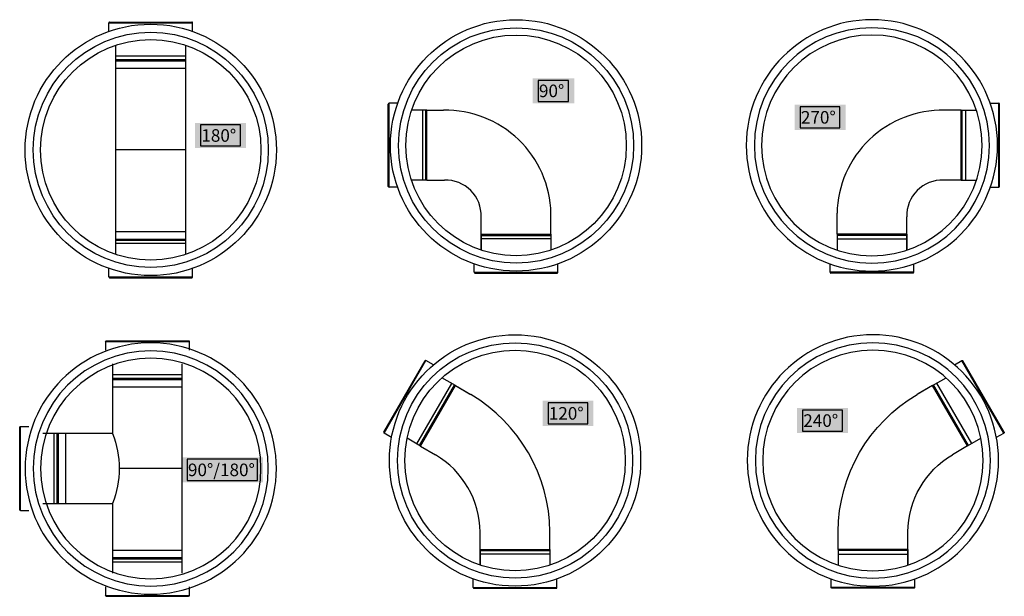
# Model space of a CAD drawing. Units: millimetres. Extents: x -1160 to 4807, y -24191 to -2590.
# Drawn here: x 1981 to 4804, y -9065 to -7413 of the extents above; entities that cross this region are included whole.
import ezdxf

# ---------------------------------------------------------------- set-up
doc = ezdxf.new("R2010")
doc.units = ezdxf.units.MM
doc.layers.add('LEVEL0', color=7, linetype='Continuous')

# ---------------------------------------------------------------- blocks, each defined once
blk = doc.blocks.new('Typ_90°_DN_200')
at = {"layer": 'LEVEL0', "color": 7, "linetype": 'Continuous'}
for p, q in [((-366.1, 246.1), (-366.1, 482.2)), ((-364.1, 244.1), (-364.1, 484.2)), ((-339.5, 484.2), (-364.1, 484.2)), ((-299.9, 464.1), (-299.9, 464.1)), ((-255.3, 464.1), (-299.9, 464.1)), ((-268.5, 464.1), (-268.5, 264.1)), ((-258.6, 264.1), (-258.6, 464.1)), ((-255.3, 264.1), (-255.3, 464.1)), ((-255.3, 464.1), (-207.9, 464.1)), ((-255.3, 264.1), (-299.9, 264.1)), ((-255.3, 264.1), (-205.3, 264.1)), ((-339.5, 244.1), (-364.1, 244.1)), ((-100, 108.9), (-100, 158.9)), ((100, 108.9), (100, 169)), ((-100, 108.9), (100, 108.9)), ((-100, 108.9), (-100, 64.3)), ((-100, 64.3), (-100, 108.9)), ((-100, 105.6), (100, 105.6)), ((100, 95.6), (-100, 95.6)), ((100, 108.9), (100, 64.3)), ((-120, 0), (-120, 24.6)), ((-120, 0), (120, 0)), ((120, 0), (120, 24.6)), ((-118, -2), (118, -2))]:
    blk.add_line(p, q, dxfattribs=at)
for centre, radius, start, end in [((-364.1, 482.2), 2, 90.0001, 180.0001), ((-201.5, 162.6), 301.6, 1.2177, 91.2193), ((-201.5, 162.6), 101.6, 357.8992, 92.1009), ((-364.1, 246.1), 2, 180.0001, 270.0001), ((-118, 0), 2, 180, 270), ((118, 0), 2, 270, 0)]:
    blk.add_arc(centre, radius, start, end, dxfattribs=at)
blk = doc.blocks.new('Typ_120°_DN_200')
at = {"layer": 'LEVEL0', "color": 7, "linetype": 'Continuous'}
for p, q in [((-376.1, 445), (-258.1, 649.4)), ((-375.4, 442.2), (-255.3, 650.1)), ((-234, 637.8), (-255.3, 650.1)), ((-209.7, 600.7), (-209.7, 600.7)), ((-171.1, 578.4), (-209.7, 600.7)), ((-182.5, 585), (-282.5, 411.8)), ((-273.9, 406.8), (-173.9, 580)), ((-271.1, 405.1), (-171.1, 578.4)), ((-171.1, 578.4), (-130.1, 554.7)), ((-171.1, 578.4), (-126.8, 552.8)), ((-354.1, 429.9), (-375.4, 442.2)), ((-271.1, 405.1), (-309.7, 427.5)), ((-271.1, 405.1), (-227.8, 380.1)), ((-100, 108.9), (-100, 158.9)), ((100, 108.9), (100, 169)), ((-100, 108.9), (100, 108.9)), ((-100, 108.9), (-100, 64.3)), ((-100, 64.3), (-100, 108.9)), ((-100, 105.6), (100, 105.6)), ((100, 95.6), (-100, 95.6)), ((100, 108.9), (100, 64.3)), ((-120, 0), (-120, 24.6)), ((-120, 0), (120, 0)), ((120, 0), (120, 24.6)), ((-118, -2), (118, -2))]:
    blk.add_line(p, q, dxfattribs=at)
for centre, radius, start, end in [((-256.3, 648.4), 2, 60.0001, 150.0001), ((-361.1, 155.6), 461.1, 0.5331, 59.4646), ((-374.4, 444), 2, 150.0001, 240.0001), ((-361.1, 155.6), 261.1, 0.7115, 59.2885), ((-118, 0), 2, 180, 270), ((118, 0), 2, 270, 0)]:
    blk.add_arc(centre, radius, start, end, dxfattribs=at)
blk = doc.blocks.new('Typ_270°_DN_200')
at = {"layer": 'LEVEL0', "color": 7, "linetype": 'Continuous'}
for p, q in [((339.5, 484.2), (364.1, 484.2)), ((364.1, 244.1), (364.1, 484.2)), ((366.1, 246.1), (366.1, 482.2)), ((255.3, 464.1), (207.9, 464.1)), ((255.3, 264.1), (255.3, 464.1)), ((255.3, 464.1), (299.9, 464.1)), ((258.6, 264.1), (258.6, 464.1)), ((268.5, 464.1), (268.5, 264.1)), ((299.9, 464.1), (299.9, 464.1)), ((255.3, 264.1), (205.3, 264.1)), ((255.3, 264.1), (299.9, 264.1)), ((339.5, 244.1), (364.1, 244.1)), ((-100, 108.9), (-100, 169)), ((100, 108.9), (100, 158.9)), ((100, 108.9), (-100, 108.9)), ((-100, 108.9), (-100, 64.3)), ((100, 105.6), (-100, 105.6)), ((-100, 95.6), (100, 95.6)), ((100, 108.9), (100, 64.3)), ((100, 64.3), (100, 108.9)), ((-120, 0), (-120, 24.6)), ((120, 0), (-120, 0)), ((120, 0), (120, 24.6)), ((118, -2), (-118, -2))]:
    blk.add_line(p, q, dxfattribs=at)
for centre, radius, start, end in [((364.1, 482.2), 2, 0, 89.9999), ((201.5, 162.6), 301.6, 88.7807, 178.7823), ((201.5, 162.6), 101.6, 87.8991, 182.1008), ((364.1, 246.1), 2, 269.9999, 359.9999), ((-118, 0), 2, 180, 270), ((118, 0), 2, 270, 0)]:
    blk.add_arc(centre, radius, start, end, dxfattribs=at)
blk = doc.blocks.new('Leerboden_Tegra600')
at = {"layer": 'LEVEL0', "color": 7, "linetype": 'Continuous'}
for radius in [360.1, 337.1, 316.1]:
    blk.add_circle((0, 0), radius, dxfattribs=at)
blk = doc.blocks.new('Typ_G_DN_200')
at = {"layer": 'LEVEL0', "color": 7, "linetype": 'Continuous'}
for p, q in [((-120, 364.1), (120, 364.1)), ((-120, 339.5), (-120, 364.1)), ((-118, 366.1), (118, 366.1)), ((120, 339.5), (120, 364.1)), ((-100, -299.9), (-100, 299.9)), ((100, 299.9), (100, -299.9)), ((100, 268.5), (-100, 268.5)), ((-100, 258.6), (100, 258.6)), ((-100, 255.3), (100, 255.3)), ((-100, 234.1), (100, 234.1)), ((100, 0), (-100, 0)), ((-100, -234.1), (100, -234.1)), ((-100, -255.3), (100, -255.3)), ((-100, -258.6), (100, -258.6)), ((100, -268.5), (-100, -268.5)), ((-120, -364.1), (-120, -339.5)), ((-120, -364.1), (120, -364.1)), ((-118, -366.1), (118, -366.1)), ((120, -364.1), (120, -339.5))]:
    blk.add_line(p, q, dxfattribs=at)
for centre, start, end in [((-118, 364.1), 90, 180), ((118, 364.1), 360, 90), ((-118, -364.1), 180, 270), ((118, -364.1), 270, 0)]:
    blk.add_arc(centre, 2, start, end, dxfattribs=at)
blk = doc.blocks.new('Typ_T_180_270_DN_200')
at = {"layer": 'LEVEL0', "color": 7, "linetype": 'Continuous'}
for p, q in [((129.5, 364.1), (-110.5, 364.1)), ((-110.5, 364.1), (-110.5, 339.5)), ((127.5, 366.1), (-108.5, 366.1)), ((129.5, 364.1), (129.5, 339.5)), ((-90.5, -299.9), (-90.5, 299.9)), ((109.5, 299.9), (109.5, 100)), ((-90.5, 268.5), (109.5, 268.5)), ((109.5, 258.6), (-90.5, 258.6)), ((109.5, 255.3), (-90.5, 255.3)), ((109.5, 234.1), (-90.5, 234.1)), ((373.6, 120), (349, 120)), ((373.6, -120), (373.6, 120)), ((375.6, -118), (375.6, 118)), ((109.5, 100), (309.4, 100)), ((243.6, -100), (243.6, 100)), ((264.7, -100), (264.7, 100)), ((268.1, -100), (268.1, 100)), ((278, 100), (278, -100)), ((-90.5, 0), (90.5, 0)), ((309.4, -100), (109.5, -100)), ((109.5, -100), (109.5, -299.9)), ((373.6, -120), (349, -120)), ((109.5, -234.1), (-90.5, -234.1)), ((109.5, -255.3), (-90.5, -255.3)), ((109.5, -258.6), (-90.5, -258.6)), ((-90.5, -268.5), (109.5, -268.5)), ((-110.5, -339.5), (-110.5, -364.1)), ((129.5, -364.1), (-110.5, -364.1)), ((127.5, -366.1), (-108.5, -366.1)), ((129.5, -339.5), (129.5, -364.1))]:
    blk.add_line(p, q, dxfattribs=at)
for centre, radius, start, end in [((-108.5, 364.1), 2, 90, 180), ((127.5, 364.1), 2, 0, 90), ((373.6, 118), 2, 0.0001, 90.0001), ((363.5, 0), 273, 158.5091, 201.4909), ((373.6, -118), 2, 270.0001, 0.0001), ((-108.5, -364.1), 2, 180, 270), ((127.5, -364.1), 2, 270, 0)]:
    blk.add_arc(centre, radius, start, end, dxfattribs=at)

msp = doc.modelspace()

# ---------------------------------------------------------------- linework, layer by layer
at = {"layer": 'LEVEL0', "color": 7, "linetype": 'Continuous'}
for points in [[(3467.6, -7586.8), (3467.6, -7647.2), (3554.7, -7647.2), (3554.7, -7586.8), (3467.6, -7586.8)], [(4218.5, -7662.7), (4218.5, -7723), (4332.5, -7723), (4332.5, -7662.7), (4218.5, -7662.7)], [(2499.7, -7714.6), (2499.7, -7774.9), (2613.7, -7774.9), (2613.7, -7714.6), (2499.7, -7714.6)], [(3495.8, -8510.7), (3495.8, -8571.1), (3609.8, -8571.1), (3609.8, -8510.7), (3495.8, -8510.7)], [(4225.4, -8531.4), (4225.4, -8591.7), (4339.4, -8591.7), (4339.4, -8531.4), (4225.4, -8531.4)], [(2461.3, -8672.6), (2461.3, -8733), (2662.4, -8733), (2662.4, -8672.6), (2461.3, -8672.6)]]:
    msp.add_lwpolyline(points, dxfattribs=at)

# ---------------------------------------------------------------- block references
at = {"layer": 'LEVEL0', "color": 7}
for name, p in [('Typ_G_DN_200', (2356.6, -7786.1)), ('Leerboden_Tegra600', (3403.9, -7773.2)), ('Leerboden_Tegra600', (2356.6, -7786.1)), ('Typ_270°_DN_200', (4424.2, -8136.8)), ('Leerboden_Tegra600', (3401, -8675.8)), ('Typ_120°_DN_200', (3401, -9039.9))]:
    msp.add_blockref(name, p, dxfattribs=at)
at = {"layer": 'LEVEL0', "color": 7, "xscale": -1}
for name, p in [('Leerboden_Tegra600', (4424.1, -7773.2)), ('Leerboden_Tegra600', (4427, -8675.8)), ('Typ_T_180_270_DN_200', (2356.6, -8698.9)), ('Leerboden_Tegra600', (2356.6, -8698.9)), ('Typ_120°_DN_200', (4427, -9039.5))]:
    msp.add_blockref(name, p, dxfattribs=at)
at = {"layer": 'LEVEL0', "color": 7, "rotation": 4.078792356530405e-05}
msp.add_blockref('Typ_90°_DN_200', (3403.8, -8136.8), dxfattribs=at)

# ---------------------------------------------------------------- texts
at = {"layer": 'LEVEL0', "char_height": 36, "attachment_point": 4, "bg_fill": 1, "box_fill_scale": 1.5, "bg_fill_color": 7, "bg_fill_true_color": 16777215, "bg_fill_transparency": 0}
for s, insert, width in [('{\\fArial|b0||i0||c0|p34;\\C7;\\H36.;\\W1.;90°}', (3469.6, -7617), 83.079), ('{\\fArial|b0||i0||c0|p34;\\C7;\\H36.;\\W1.;270°}', (4220.5, -7692.8), 110.007), ('{\\fArial|b0||i0||c0|p34;\\C7;\\H36.;\\W1.;180°}', (2501.7, -7744.8), 110.007), ('{\\fArial|b0||i0||c0|p34;\\C7;\\H36.;\\W1.;120°}', (3497.8, -8540.9), 110.007), ('{\\fArial|b0||i0||c0|p34;\\C7;\\H36.;\\W1.;240°}', (4227.4, -8561.6), 110.007), ('{\\fArial|b0||i0||c0|p34;\\C7;\\H36.;\\W1.;90°/180°}', (2463.3, -8702.8), 197.114)]:
    msp.add_mtext(s, dxfattribs=dict(at, insert=insert, width=width))

doc.saveas('drawing.dxf')
